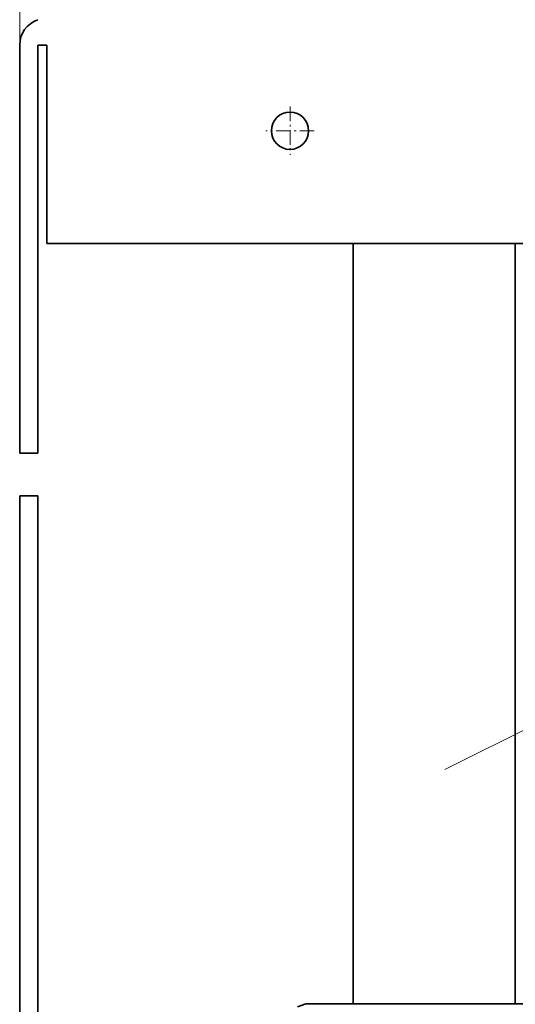
# Model space of a CAD drawing. Extents: x 0 to 420, y 0 to 297.
# Drawn here: x 276 to 304, y 72 to 127 of the extents above; entities that cross this region are included whole.
import ezdxf

# ---------------------------------------------------------------- set-up
doc = ezdxf.new("R2010")
doc.units = 0
doc.linetypes.add('DASHDOT', pattern=[18.5, 12, -3, 0.5, -3])

msp = doc.modelspace()

# ---------------------------------------------------------------- linework, layer by layer
at = {"color": 7, "lineweight": 13}
msp.add_line((276.235809, 125.20089), (276.235809, 281.221771), dxfattribs=at)
at = {"color": 7, "lineweight": 35}
for p, q in [((276.235809, 125.20089), (276.235809, 102.557083)), ((277.235809, 125.20089), (277.735809, 125.20089)), ((277.735809, 125.20089), (277.235809, 125.20089)), ((277.235809, 102.557083), (277.235809, 125.20089)), ((277.235809, 125.20089), (277.735809, 125.20089)), ((277.735809, 125.20089), (277.235809, 125.20089)), ((277.735809, 125.20089), (277.735809, 114.200897)), ((277.735809, 114.200897), (277.735809, 125.20089)), ((277.735809, 125.20089), (277.735809, 114.200897)), ((277.735809, 114.200897), (277.735809, 125.20089)), ((277.735809, 114.200897), (307.235809, 114.200897)), ((294.735809, 72.000893), (294.735809, 114.201035)), ((294.735809, 72.000893), (294.735809, 114.200905)), ((303.735809, 72.000893), (303.735809, 114.200905)), ((277.235809, 102.557083), (276.235809, 102.557083)), ((276.235809, 100.200897), (276.235809, 60.20089)), ((277.235809, 100.200897), (276.235809, 100.200897)), ((277.235809, 61.20089), (277.235809, 100.200897)), ((294.735809, 72.000893), (294.735809, 83.950897)), ((294.735809, 72.000893), (294.735809, 77.284485)), ((292.110809, 72.000893), (291.641541, 71.830093)), ((293.672119, 72.000893), (292.110809, 72.000893)), ((306.360809, 72.000893), (293.672119, 72.000893))]:
    msp.add_line(p, q, dxfattribs=at)
at = {"color": 7, "linetype": 'DASHDOT', "lineweight": 13, "ltscale": 0.067177}
msp.add_line((291.235809, 121.794441), (291.235809, 119.107346), dxfattribs=at)
at = {"color": 7, "linetype": 'DASHDOT', "lineweight": 13, "ltscale": 0.067178}
msp.add_line((292.579376, 120.450897), (289.892273, 120.450897), dxfattribs=at)
at = {"color": 7, "linetype": 'DASHDOT', "lineweight": 13}
msp.add_line((299.832031, 84.998993), (333.639618, 101.902794), dxfattribs=at)
at = {"color": 7, "lineweight": 35}
msp.add_circle((291.235809, 120.450897), 1.0335, dxfattribs=at)
for centre, radius, start, end in [((277.735809, 125.20089), 1.5, 109.471219, 180.000005), ((311.235809, 83.950897), 16.5, 179.803036, 179.999995), ((311.235809, 77.284485), 16.5, 179.87172, 180.000005)]:
    msp.add_arc(centre, radius, start, end, dxfattribs=at)

doc.saveas('drawing.dxf')
